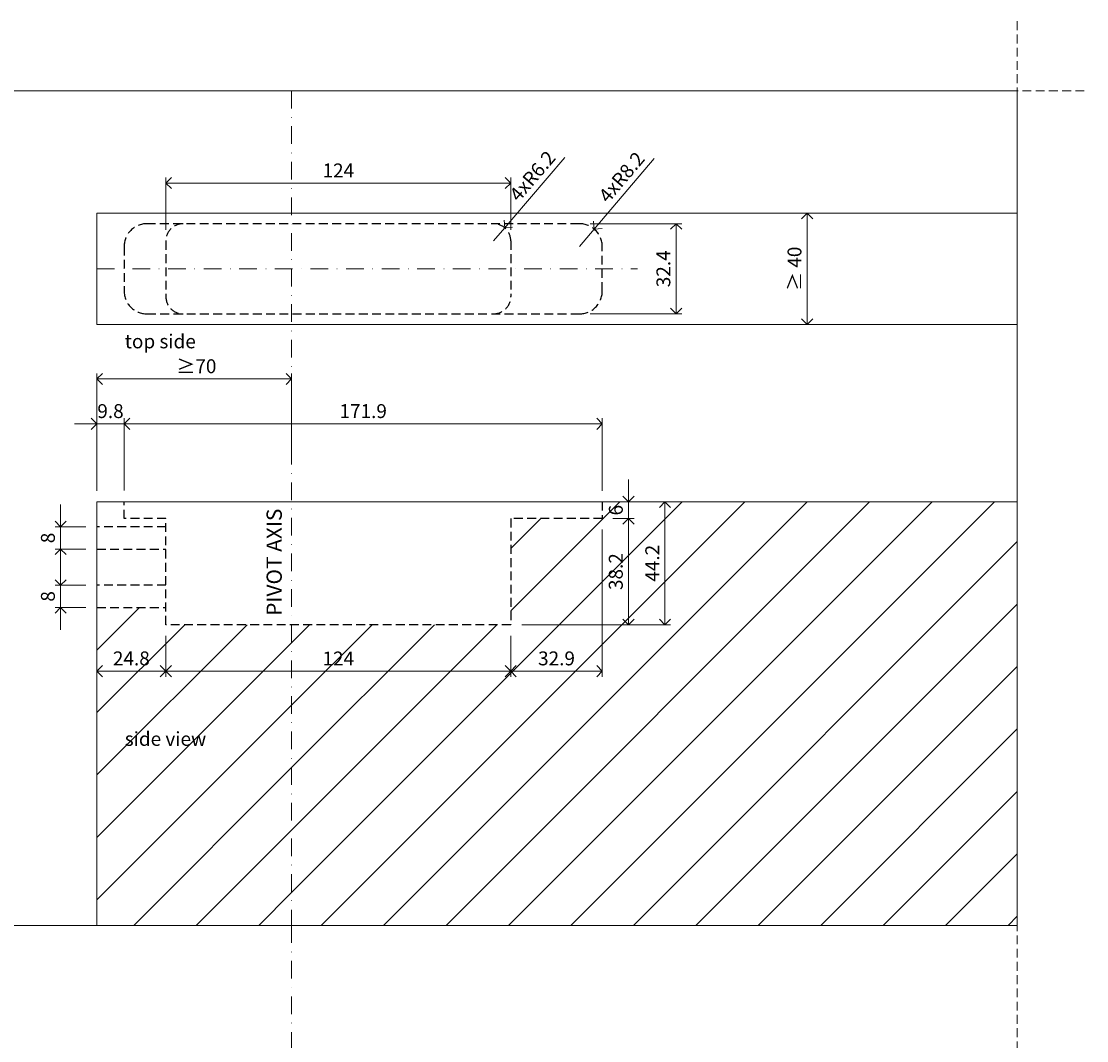
# Model space of a CAD drawing. Units: millimetres. Extents: x 296 to 5075, y -174 to 1645.
# Drawn here: x 1226 to 1609, y 309 to 675 of the extents above; entities that cross this region are included whole.
import ezdxf

# ---------------------------------------------------------------- set-up
doc = ezdxf.new("R2010")
doc.units = ezdxf.units.MM
doc.header["$LTSCALE"] = 0.25
doc.header["$PDMODE"] = 35
doc.header["$PDSIZE"] = -10
doc.linetypes.add('DASHDOTX2', pattern=[50.8, 25.4, -12.7, 0, -12.7])
doc.linetypes.add('DASHED', pattern=[19.05, 12.7, -6.35])
doc.layers.get('0').update_dxf_attribs({"lineweight": 20})
doc.layers.get('Defpoints').update_dxf_attribs({"color": 3})
for name, color, linetype, lineweight in [('dunne lijn', 7, 'Continuous', 15), ('FJ hulplijnen', 252, 'Continuous', 20), ('FJ maatvoering', 250, 'Continuous', 18), ('FJ sparingen', 251, 'Continuous', 20)]:
    doc.layers.add(name, color=color, linetype=linetype, lineweight=lineweight)
doc.layers.add('FJ defpoints', color=2, linetype='DASHDOTX2', plot=False)
doc.layers.add('FJ text', color=179, linetype='Continuous')
doc.styles.add('BTS--_HC04_Algemeen$0$BTS--_isocp', font='isocp.shx')
doc.styles.get("Standard").update_dxf_attribs({"font": 'OpenSans_Regular.ttf', "height": 2.5})
doc.dimstyles.new('Copy of FritsJurgens', dxfattribs={"dimscale": 15, "dimtxt": 2.5, "dimasz": 2, "dimexe": 1, "dimexo": 2, "dimgap": 1, "dimtad": 1, "dimdec": 1, "dimzin": 12, "dimdsep": 46, "dimtxsty": 'Standard', "dimblk": 'OPEN90', "dimcen": -1, "dimclrd": 256, "dimclre": 8, "dimclrt": 7, "dimadec": 1, "dimazin": 3, "dimtfac": 0.5, "dimtdec": 1, "dimtix": 1, "dimtmove": 0, "dimatfit": 3, "dimldrblk": 'OPEN30', "dimfxl": 3, "dimtvp": 78.125, "dimtolj": 1, "dimtzin": 13, "dimlwd": -1, "dimlwe": -1, "dimarcsym": 0})
pattern_1 = [(45, (-14857.202, -596.755), (-11.22532, 11.22532), [])]

# ---------------------------------------------------------------- blocks, each defined once
blk = doc.blocks.new('_Open90')
at = {"color": 0, "linetype": 'ByBlock', "lineweight": -2}
for p, q in [((0, 0), (-1, 0)), ((-0.5, 0.5), (0, 0)), ((0, 0), (-0.5, -0.5))]:
    blk.add_line(p, q, dxfattribs=at)
blk = doc.blocks.new('*D118')
at = {"layer": 'Defpoints', "color": 0, "transparency": 16777216}
for p in [(1436.44, 502.25), (1401.67, 458.05), (1457.11, 458.05)]:
    blk.add_point(p, dxfattribs=at)
at = {"layer": 'FJ maatvoering', "color": 8, "transparency": 16777216}
for p, q in [((1440.44, 502.25), (1459.11, 502.25)), ((1405.67, 458.05), (1459.11, 458.05))]:
    blk.add_line(p, q, dxfattribs=at)
at = {"layer": 'FJ maatvoering', "transparency": 16777216}
blk.add_line((1457.11, 498.25), (1457.11, 462.05), dxfattribs=at)
at = {"layer": 'FJ maatvoering', "transparency": 16777216, "xscale": 4, "yscale": 4, "zscale": 4}
for p, rotation in [((1457.11, 502.25), 90), ((1457.11, 458.05), 270)]:
    blk.add_blockref('_Open90', p, dxfattribs=dict(at, rotation=rotation))
at = {"layer": 'FJ maatvoering', "color": 7, "transparency": 16777216, "insert": (1452.54, 480.15), "char_height": 5, "attachment_point": 5, "rotation": 90}
blk.add_mtext('\\A1;44.2', dxfattribs=at)
blk = doc.blocks.new('_Open30')
at = {"color": 0, "linetype": 'ByBlock', "lineweight": -2}
for p, q in [((-1, 0.27), (0, 0)), ((0, 0), (-1, -0.27)), ((0, 0), (-1, 0))]:
    blk.add_line(p, q, dxfattribs=at)
blk = doc.blocks.new('*D119')
at = {"layer": 'Defpoints', "color": 0, "transparency": 16777216}
for p in [(1434.57, 530.27), (1262.67, 502.25), (1434.57, 502.24)]:
    blk.add_point(p, dxfattribs=at)
at = {"layer": 'FJ maatvoering', "color": 8, "transparency": 16777216}
for p, q in [((1262.67, 506.25), (1262.67, 532.27)), ((1434.57, 506.24), (1434.57, 532.27))]:
    blk.add_line(p, q, dxfattribs=at)
at = {"layer": 'FJ maatvoering', "transparency": 16777216}
blk.add_line((1266.67, 530.27), (1430.57, 530.27), dxfattribs=at)
at = {"layer": 'FJ maatvoering', "transparency": 16777216, "xscale": 4, "yscale": 4, "zscale": 4, "rotation": 180}
blk.add_blockref('_Open90', (1262.67, 530.27), dxfattribs=at)
at = {"layer": 'FJ maatvoering', "transparency": 16777216, "xscale": 4, "yscale": 4, "zscale": 4}
blk.add_blockref('_Open90', (1434.57, 530.27), dxfattribs=at)
at = {"layer": 'FJ maatvoering', "color": 7, "transparency": 16777216, "insert": (1348.62, 534.84), "char_height": 5, "attachment_point": 5}
blk.add_mtext('\\A1;171.9', dxfattribs=at)
blk = doc.blocks.new('*D120')
at = {"layer": 'Defpoints', "color": 0, "transparency": 16777216}
for p in [(1277.67, 458.05), (1401.67, 458.05), (1401.67, 441.37)]:
    blk.add_point(p, dxfattribs=at)
at = {"layer": 'FJ maatvoering', "color": 8, "transparency": 16777216}
for p, q in [((1277.67, 454.05), (1277.67, 439.37)), ((1401.67, 454.05), (1401.67, 439.37))]:
    blk.add_line(p, q, dxfattribs=at)
at = {"layer": 'FJ maatvoering', "transparency": 16777216}
blk.add_line((1281.67, 441.37), (1397.67, 441.37), dxfattribs=at)
at = {"layer": 'FJ maatvoering', "transparency": 16777216, "xscale": 4, "yscale": 4, "zscale": 4, "rotation": 180}
blk.add_blockref('_Open90', (1277.67, 441.37), dxfattribs=at)
at = {"layer": 'FJ maatvoering', "transparency": 16777216, "xscale": 4, "yscale": 4, "zscale": 4}
blk.add_blockref('_Open90', (1401.67, 441.37), dxfattribs=at)
at = {"layer": 'FJ maatvoering', "color": 7, "transparency": 16777216, "insert": (1339.67, 445.9), "char_height": 5, "attachment_point": 5}
blk.add_mtext('\\A1;124', dxfattribs=at)
blk = doc.blocks.new('*D121')
at = {"layer": 'Defpoints', "color": 0, "transparency": 16777216}
for p in [(1277.68, 616.82), (1277.68, 596), (1401.68, 596)]:
    blk.add_point(p, dxfattribs=at)
at = {"layer": 'FJ maatvoering', "color": 8, "transparency": 16777216}
for p, q in [((1277.68, 600), (1277.68, 618.82)), ((1401.68, 600), (1401.68, 618.82))]:
    blk.add_line(p, q, dxfattribs=at)
at = {"layer": 'FJ maatvoering', "transparency": 16777216}
blk.add_line((1397.68, 616.82), (1281.68, 616.82), dxfattribs=at)
at = {"layer": 'FJ maatvoering', "transparency": 16777216, "xscale": 4, "yscale": 4, "zscale": 4, "rotation": 180}
blk.add_blockref('_Open90', (1277.68, 616.82), dxfattribs=at)
at = {"layer": 'FJ maatvoering', "transparency": 16777216, "xscale": 4, "yscale": 4, "zscale": 4}
blk.add_blockref('_Open90', (1401.68, 616.82), dxfattribs=at)
at = {"layer": 'FJ maatvoering', "color": 7, "transparency": 16777216, "insert": (1339.68, 621.35), "char_height": 5, "attachment_point": 5}
blk.add_mtext('\\A1;124', dxfattribs=at)
blk = doc.blocks.new('*D122')
at = {"layer": 'Defpoints', "color": 0, "transparency": 16777216}
for p in [(1434.57, 502.24), (1434.57, 496.24), (1444.01, 496.23)]:
    blk.add_point(p, dxfattribs=at)
at = {"layer": 'FJ maatvoering', "transparency": 16777216}
for p, q in [((1444.01, 506.23), (1444.01, 510.23)), ((1444.01, 502.23), (1444.01, 496.23)), ((1444, 492.23), (1444, 488.23))]:
    blk.add_line(p, q, dxfattribs=at)
at = {"layer": 'FJ maatvoering', "color": 8, "transparency": 16777216}
for p, q in [((1438.57, 502.23), (1446.01, 502.23)), ((1438.57, 496.23), (1446.01, 496.23))]:
    blk.add_line(p, q, dxfattribs=at)
at = {"layer": 'FJ maatvoering', "transparency": 16777216, "xscale": 4, "yscale": 4, "zscale": 4}
for p, rotation in [((1444.01, 502.23), 269.9675376458327), ((1444.01, 496.23), 89.96753764583276)]:
    blk.add_blockref('_Open90', p, dxfattribs=dict(at, rotation=rotation))
at = {"layer": 'FJ maatvoering', "color": 7, "transparency": 16777216, "insert": (1439.45, 499.23), "char_height": 5, "attachment_point": 5, "rotation": 89.9675}
blk.add_mtext('\\A1;6', dxfattribs=at)
blk = doc.blocks.new('*D123')
at = {"layer": 'Defpoints', "color": 0, "transparency": 16777216}
for p in [(1434.37, 496.24), (1401.67, 458.05), (1444.01, 458.05)]:
    blk.add_point(p, dxfattribs=at)
at = {"layer": 'FJ maatvoering', "color": 8, "transparency": 16777216}
for p, q in [((1438.37, 496.24), (1446.01, 496.24)), ((1405.67, 458.05), (1446.01, 458.05))]:
    blk.add_line(p, q, dxfattribs=at)
at = {"layer": 'FJ maatvoering', "transparency": 16777216}
blk.add_line((1444.01, 492.24), (1444.01, 462.05), dxfattribs=at)
at = {"layer": 'FJ maatvoering', "transparency": 16777216, "xscale": 4, "yscale": 4, "zscale": 4}
for p, rotation in [((1444.01, 496.24), 90), ((1444.01, 458.05), 270)]:
    blk.add_blockref('_Open90', p, dxfattribs=dict(at, rotation=rotation))
at = {"layer": 'FJ maatvoering', "color": 7, "transparency": 16777216, "insert": (1439.43, 477.15), "char_height": 5, "attachment_point": 5, "rotation": 90}
blk.add_mtext('\\A1;38.2', dxfattribs=at)
blk = doc.blocks.new('*D124')
at = {"layer": 'Defpoints', "color": 0, "transparency": 16777216}
for p in [(1252.87, 493.24), (1239.83, 485.24), (1252.87, 485.24)]:
    blk.add_point(p, dxfattribs=at)
at = {"layer": 'FJ maatvoering', "transparency": 16777216}
for p, q in [((1239.83, 497.24), (1239.83, 501.24)), ((1239.83, 493.24), (1239.83, 485.24)), ((1239.83, 481.24), (1239.83, 477.24))]:
    blk.add_line(p, q, dxfattribs=at)
at = {"layer": 'FJ maatvoering', "color": 8, "transparency": 16777216}
for p, q in [((1248.87, 493.24), (1237.83, 493.24)), ((1248.87, 485.24), (1237.83, 485.24))]:
    blk.add_line(p, q, dxfattribs=at)
at = {"layer": 'FJ maatvoering', "transparency": 16777216, "xscale": 4, "yscale": 4, "zscale": 4}
for p, rotation in [((1239.83, 493.24), 270), ((1239.83, 485.24), 90)]:
    blk.add_blockref('_Open90', p, dxfattribs=dict(at, rotation=rotation))
at = {"layer": 'FJ maatvoering', "color": 7, "transparency": 16777216, "insert": (1235.27, 489.24), "char_height": 5, "attachment_point": 5, "rotation": 90}
blk.add_mtext('\\A1;8', dxfattribs=at)
blk = doc.blocks.new('*D125')
at = {"layer": 'Defpoints', "color": 0, "transparency": 16777216}
for p in [(1252.87, 472.24), (1239.83, 464.24), (1252.87, 464.24)]:
    blk.add_point(p, dxfattribs=at)
at = {"layer": 'FJ maatvoering', "transparency": 16777216}
for p, q in [((1239.83, 476.24), (1239.83, 480.24)), ((1239.83, 472.24), (1239.83, 464.24)), ((1239.83, 460.24), (1239.83, 456.24))]:
    blk.add_line(p, q, dxfattribs=at)
at = {"layer": 'FJ maatvoering', "color": 8, "transparency": 16777216}
for p, q in [((1248.87, 472.24), (1237.83, 472.24)), ((1248.87, 464.24), (1237.83, 464.24))]:
    blk.add_line(p, q, dxfattribs=at)
at = {"layer": 'FJ maatvoering', "transparency": 16777216, "xscale": 4, "yscale": 4, "zscale": 4}
for p, rotation in [((1239.83, 472.24), 270), ((1239.83, 464.24), 90)]:
    blk.add_blockref('_Open90', p, dxfattribs=dict(at, rotation=rotation))
at = {"layer": 'FJ maatvoering', "color": 7, "transparency": 16777216, "insert": (1235.27, 468.24), "char_height": 5, "attachment_point": 5, "rotation": 90}
blk.add_mtext('\\A1;8', dxfattribs=at)
blk = doc.blocks.new('*D126')
at = {"layer": 'Defpoints', "color": 0, "transparency": 16777216}
for p in [(1426.17, 602.2), (1426.17, 569.8), (1461.11, 569.8)]:
    blk.add_point(p, dxfattribs=at)
at = {"layer": 'FJ maatvoering', "color": 8, "transparency": 16777216}
for p, q in [((1430.17, 602.2), (1463.11, 602.2)), ((1430.17, 569.8), (1463.11, 569.8))]:
    blk.add_line(p, q, dxfattribs=at)
at = {"layer": 'FJ maatvoering', "transparency": 16777216}
blk.add_line((1461.11, 598.2), (1461.11, 573.8), dxfattribs=at)
at = {"layer": 'FJ maatvoering', "transparency": 16777216, "xscale": 4, "yscale": 4, "zscale": 4}
for p, rotation in [((1461.11, 602.2), 90), ((1461.11, 569.8), 270)]:
    blk.add_blockref('_Open90', p, dxfattribs=dict(at, rotation=rotation))
at = {"layer": 'FJ maatvoering', "color": 7, "transparency": 16777216, "insert": (1456.54, 586), "char_height": 5, "attachment_point": 5, "rotation": 90}
blk.add_mtext('\\A1;32.4', dxfattribs=at)
blk = doc.blocks.new('*D127')
at = {"layer": 'Defpoints', "color": 0, "transparency": 16777216}
for p in [(1434.57, 496.24), (1401.67, 458.05), (1434.57, 441.37)]:
    blk.add_point(p, dxfattribs=at)
at = {"layer": 'FJ maatvoering', "color": 8, "transparency": 16777216}
for p, q in [((1434.57, 492.24), (1434.57, 439.37)), ((1401.67, 454.05), (1401.67, 439.37))]:
    blk.add_line(p, q, dxfattribs=at)
at = {"layer": 'FJ maatvoering', "transparency": 16777216}
blk.add_line((1405.67, 441.37), (1430.57, 441.37), dxfattribs=at)
at = {"layer": 'FJ maatvoering', "transparency": 16777216, "xscale": 4, "yscale": 4, "zscale": 4, "rotation": 180}
blk.add_blockref('_Open90', (1401.67, 441.37), dxfattribs=at)
at = {"layer": 'FJ maatvoering', "transparency": 16777216, "xscale": 4, "yscale": 4, "zscale": 4}
blk.add_blockref('_Open90', (1434.57, 441.37), dxfattribs=at)
at = {"layer": 'FJ maatvoering', "color": 7, "transparency": 16777216, "insert": (1418.12, 445.95), "char_height": 5, "attachment_point": 5}
blk.add_mtext('\\A1;32.9', dxfattribs=at)
blk = doc.blocks.new('*D128')
at = {"layer": 'Defpoints', "color": 0, "transparency": 16777216}
for p in [(1277.67, 458.05), (1252.87, 454.09), (1252.87, 441.37)]:
    blk.add_point(p, dxfattribs=at)
at = {"layer": 'FJ maatvoering', "color": 8, "transparency": 16777216}
for p, q in [((1277.67, 454.05), (1277.67, 439.37)), ((1252.87, 450.09), (1252.87, 439.37))]:
    blk.add_line(p, q, dxfattribs=at)
at = {"layer": 'FJ maatvoering', "transparency": 16777216}
blk.add_line((1273.67, 441.37), (1256.87, 441.37), dxfattribs=at)
at = {"layer": 'FJ maatvoering', "transparency": 16777216, "xscale": 4, "yscale": 4, "zscale": 4, "rotation": 180}
blk.add_blockref('_Open90', (1252.87, 441.37), dxfattribs=at)
at = {"layer": 'FJ maatvoering', "transparency": 16777216, "xscale": 4, "yscale": 4, "zscale": 4}
blk.add_blockref('_Open90', (1277.67, 441.37), dxfattribs=at)
at = {"layer": 'FJ maatvoering', "color": 7, "transparency": 16777216, "insert": (1265.27, 445.95), "char_height": 5, "attachment_point": 5}
blk.add_mtext('\\A1;24.8', dxfattribs=at)
blk = doc.blocks.new('*D129')
at = {"layer": 'Defpoints', "color": 0, "transparency": 16777216}
for p in [(1252.87, 530.27), (1252.87, 502.24), (1262.67, 502.25)]:
    blk.add_point(p, dxfattribs=at)
at = {"layer": 'FJ maatvoering', "transparency": 16777216}
for p, q in [((1248.87, 530.27), (1244.87, 530.27)), ((1262.67, 530.27), (1252.87, 530.27)), ((1266.67, 530.27), (1270.67, 530.27))]:
    blk.add_line(p, q, dxfattribs=at)
at = {"layer": 'FJ maatvoering', "color": 8, "transparency": 16777216}
for p, q in [((1252.87, 506.24), (1252.87, 532.27)), ((1262.67, 506.25), (1262.67, 532.27))]:
    blk.add_line(p, q, dxfattribs=at)
at = {"layer": 'FJ maatvoering', "transparency": 16777216, "xscale": 4, "yscale": 4, "zscale": 4}
blk.add_blockref('_Open90', (1252.87, 530.27), dxfattribs=at)
at = {"layer": 'FJ maatvoering', "transparency": 16777216, "xscale": 4, "yscale": 4, "zscale": 4, "rotation": 180}
blk.add_blockref('_Open90', (1262.67, 530.27), dxfattribs=at)
at = {"layer": 'FJ maatvoering', "color": 7, "transparency": 16777216, "insert": (1257.77, 534.84), "char_height": 5, "attachment_point": 5}
blk.add_mtext('\\A1;9.8', dxfattribs=at)
blk = doc.blocks.new('*D130')
at = {"layer": 'Defpoints', "color": 0, "transparency": 16777216}
for p in [(1322.9, 546.4), (1322.9, 512.71), (1252.87, 502.24)]:
    blk.add_point(p, dxfattribs=at)
at = {"layer": 'FJ maatvoering', "color": 8, "transparency": 16777216}
for p, q in [((1252.87, 506.24), (1252.87, 548.4)), ((1322.9, 516.71), (1322.9, 548.4))]:
    blk.add_line(p, q, dxfattribs=at)
at = {"layer": 'FJ maatvoering', "transparency": 16777216}
blk.add_line((1256.87, 546.4), (1318.9, 546.4), dxfattribs=at)
at = {"layer": 'FJ maatvoering', "transparency": 16777216, "xscale": 4, "yscale": 4, "zscale": 4, "rotation": 180}
blk.add_blockref('_Open90', (1252.87, 546.4), dxfattribs=at)
at = {"layer": 'FJ maatvoering', "transparency": 16777216, "xscale": 4, "yscale": 4, "zscale": 4}
blk.add_blockref('_Open90', (1322.9, 546.4), dxfattribs=at)
at = {"layer": 'FJ maatvoering', "color": 7, "transparency": 16777216, "insert": (1287.89, 550.96), "char_height": 5, "attachment_point": 5}
blk.add_mtext('\\A1; {\\fArial|b0|i0|c0|p34;≥}70', dxfattribs=at)
blk = doc.blocks.new('*D134')
at = {"layer": 'Defpoints', "color": 0, "transparency": 16777216}
for p in [(1508.23, 606), (1508.23, 606), (1508.23, 566)]:
    blk.add_point(p, dxfattribs=at)
at = {"layer": 'FJ maatvoering', "color": 8, "transparency": 16777216}
for p, q in [((1512.23, 606), (1510.23, 606)), ((1512.23, 566), (1510.23, 566))]:
    blk.add_line(p, q, dxfattribs=at)
at = {"layer": 'FJ maatvoering', "transparency": 16777216}
blk.add_line((1508.23, 570), (1508.23, 602), dxfattribs=at)
at = {"layer": 'FJ maatvoering', "transparency": 16777216, "xscale": 4, "yscale": 4, "zscale": 4}
for p, rotation in [((1508.23, 606), 90), ((1508.23, 566), 270)]:
    blk.add_blockref('_Open90', p, dxfattribs=dict(at, rotation=rotation))
at = {"layer": 'FJ maatvoering', "color": 7, "transparency": 16777216, "insert": (1503.67, 586), "char_height": 5, "attachment_point": 5, "rotation": 90}
blk.add_mtext('\\A1;{\\fArial|b0|i0|c0|p34;≥} 40', dxfattribs=at)
blk = doc.blocks.new('*D135')
at = {"layer": 'Defpoints', "color": 0, "transparency": 16777216}
for p in [(1399.51, 600.71), (1395.48, 596)]:
    blk.add_point(p, dxfattribs=at)
at = {"layer": 'FJ maatvoering', "transparency": 16777216}
for p, q in [((1421.16, 625.97), (1402.11, 603.74)), ((1395.48, 596), (1399.51, 600.71))]:
    blk.add_line(p, q, dxfattribs=at)
at = {"layer": 'FJ maatvoering', "transparency": 16777216, "xscale": 4, "yscale": 4, "zscale": 4, "rotation": 229.4063373158322}
blk.add_blockref('_Open90', (1399.51, 600.71), dxfattribs=at)
at = {"layer": 'FJ maatvoering', "color": 7, "transparency": 16777216, "insert": (1409.46, 619.35), "char_height": 5, "attachment_point": 5, "rotation": 49.4063}
blk.add_mtext('\\A1;4xR6.2', dxfattribs=at)
blk = doc.blocks.new('*D136')
at = {"layer": 'Defpoints', "color": 0, "transparency": 16777216}
for p in [(1431.67, 600.25), (1426.37, 594)]:
    blk.add_point(p, dxfattribs=at)
at = {"layer": 'FJ maatvoering', "transparency": 16777216}
for p, q in [((1453.18, 625.64), (1434.26, 603.31)), ((1426.37, 594), (1431.67, 600.25))]:
    blk.add_line(p, q, dxfattribs=at)
at = {"layer": 'FJ maatvoering', "transparency": 16777216, "xscale": 4, "yscale": 4, "zscale": 4, "rotation": 229.7242755037585}
blk.add_blockref('_Open90', (1431.67, 600.25), dxfattribs=at)
at = {"layer": 'FJ maatvoering', "color": 7, "transparency": 16777216, "insert": (1441.52, 618.95), "char_height": 5, "attachment_point": 5, "rotation": 49.7243}
blk.add_mtext('\\A1;4xR8.2', dxfattribs=at)

msp = doc.modelspace()

# ---------------------------------------------------------------- hatches: boundary and pattern name
at = {"layer": 'FJ hulplijnen', "lineweight": 9}
h = msp.add_hatch(dxfattribs=at)
h.set_pattern_fill('ANSI31', color=256, scale=5, style=0)
h.set_pattern_definition(pattern_1)
h.paths.add_polyline_path([(1583.74, 502.236), (1434.574, 502.236), (1434.57, 496.236), (1401.674, 496.236), (1401.674, 458.055), (1322.873, 458.055), (1322.873, 349.957), (1583.74, 349.957)])
h.paths.add_polyline_path([(1456.364, 471.286), (1456.364, 489.024), (1448.864, 489.024), (1448.864, 471.286)], flags=24)
h.paths.add_polyline_path([(1332.352, 442.123), (1346.995, 442.123), (1346.995, 449.623), (1332.352, 449.623)], flags=24)
h.paths.add_polyline_path([(1443.256, 496.434), (1443.259, 502.029), (1435.759, 502.033), (1435.756, 496.438)], flags=24)
h.paths.add_polyline_path([(1443.256, 468.277), (1443.256, 486.015), (1435.756, 486.015), (1435.756, 468.277)], flags=24)
h.paths.add_polyline_path([(1409.372, 442.123), (1426.872, 442.123), (1426.872, 449.623), (1409.372, 449.623)], flags=24)
h = msp.add_hatch(dxfattribs=at)
h.set_pattern_fill('ANSI31', color=256, scale=5, style=0)
h.set_pattern_definition(pattern_1)
h.paths.add_polyline_path([(1322.873, 458.055), (1277.674, 458.054), (1277.674, 464.236), (1252.87, 464.236), (1252.87, 349.957), (1322.873, 349.957)])
h.paths.add_polyline_path([(1256.403, 442.123), (1274.141, 442.123), (1274.141, 449.623), (1256.403, 449.623)], flags=24)
h.paths.add_polyline_path([(1261.657, 413.267), (1292.729, 413.267), (1292.729, 420.767), (1261.657, 420.767)], flags=24)

# ---------------------------------------------------------------- linework, layer by layer
at = {"layer": 'dunne lijn', "color": 155, "lineweight": 18}
msp.add_lwpolyline([(1583.743, 605.999), (1252.87, 605.999), (1252.87, 565.999), (1583.743, 565.999)], dxfattribs=at)
at = {"layer": 'dunne lijn', "color": 155, "lineweight": 18, "elevation": -0.051}
msp.add_lwpolyline([(1583.743, 502.236), (1322.87, 502.236), (1252.87, 502.236), (1252.87, 349.957)], dxfattribs=at)
at = {"layer": 'FJ defpoints', "color": 2, "linetype": 'DASHED', "lineweight": 9}
for p, q in [((1583.74, 674.957, -0.051), (1583.74, -173.667, -0.051)), ((980.801, 649.957, -0.051), (1608.718, 649.957, -0.051))]:
    msp.add_line(p, q, dxfattribs=at)
at = {"layer": 'FJ hulplijnen', "linetype": 'DASHDOTX2'}
for p, q in [((1322.873, 650.021, -0.051), (1322.873, 350.021, -0.051)), ((1252.87, 585.999, -0.051), (1447.195, 585.999, -0.051))]:
    msp.add_line(p, q, dxfattribs=at)
at = {"layer": 'FJ hulplijnen', "color": 3, "elevation": -0.051}
msp.add_lwpolyline([(1005.801, 649.957), (1583.74, 649.957), (1583.74, 349.957), (1005.801, 349.957)], close=True, dxfattribs=at)
at = {"layer": 'FJ hulplijnen', "linetype": 'DASHDOTX2', "elevation": -0.051}
msp.add_lwpolyline([(1322.873, 350.021), (1322.873, 300)], dxfattribs=at)
msp.add_lwpolyline([(1322.873, 350.021), (1322.873, 300)], dxfattribs=at)
at = {"layer": 'FJ sparingen', "linetype": 'DASHED', "lineweight": 25}
for p, q in [((1277.674, 493.236, -0.051), (1252.87, 493.236, -0.051)), ((1252.87, 485.236, -0.051), (1277.674, 485.236, -0.051)), ((1277.674, 472.236, -0.051), (1252.87, 472.236, -0.051)), ((1252.87, 464.236, -0.051), (1277.674, 464.236, -0.051))]:
    msp.add_line(p, q, dxfattribs=at)
at = {"layer": 'FJ sparingen', "linetype": 'DASHED', "lineweight": 25, "elevation": -0.051}
msp.add_lwpolyline([(1426.373, 602.199), (1270.873, 602.199, 0.4142136), (1262.673, 593.999), (1262.673, 577.999, 0.4142136), (1270.873, 569.799), (1426.373, 569.799, 0.4142136), (1434.573, 577.999), (1434.573, 593.999, 0.4142136)], format="xyb", close=True, dxfattribs=at)
for points in [[(1283.875, 602.199, 0.4142136), (1277.675, 595.999), (1277.675, 575.999, 0.4142136), (1283.875, 569.799)], [(1395.475, 602.199, -0.4142136), (1401.675, 595.999), (1401.675, 575.999, -0.4142136), (1395.475, 569.799)]]:
    msp.add_lwpolyline(points, format="xyb", dxfattribs=at)
msp.add_lwpolyline([(1434.574, 502.236), (1434.57, 496.236), (1401.674, 496.236), (1401.674, 458.055), (1277.674, 458.054), (1277.674, 496.236), (1262.674, 496.236), (1262.674, 502.236)], dxfattribs=at)

# ---------------------------------------------------------------- texts
at = {"layer": 'FJ text', "char_height": 5, "attachment_point": 1}
for s, width, insert in [('top side', 49.93559, (1262.907, 562.408, -0.051)), ('side view', 36.44249, (1262.907, 419.517, -0.051))]:
    msp.add_mtext_dynamic_manual_height_columns(s, width=width, gutter_width=50, heights=[0], dxfattribs=dict(at, insert=insert))
at = {"layer": 'FJ text', "insert": (1313.867, 461.246, -0.502), "char_height": 5.5, "width": 41.72532, "attachment_point": 1, "rotation": 90, "style": 'BTS--_HC04_Algemeen$0$BTS--_isocp'}
msp.add_mtext('PIVOT AXIS', dxfattribs=at)

# ---------------------------------------------------------------- dimensions: what is measured, and where the dimension line sits
at = {"layer": 'FJ maatvoering', "color": 0}
for center, mpoint, picture, middle in [((1395.475, 595.999, -0.051), (1399.51, 600.707, -0.051), '*D135', (1409.462, 619.352, -0.051)), ((1426.373, 593.999, -0.051), (1431.674, 600.255, -0.051), '*D136', (1441.522, 618.955, -0.051))]:
    dim = msp.add_radius_dim(center=center, mpoint=mpoint, text='4x<>', dimstyle='Copy of FritsJurgens', override={"dimscale": 0}, dxfattribs=at)
    dim.commit()
    dim.dimension.update_dxf_attribs({"geometry": picture, "text_midpoint": middle})
for base, p1, p2, picture, middle in [((1277.675, 616.821, -0.051), (1401.675, 595.999, -0.051), (1277.675, 595.999, -0.051), '*D121', (1339.675, 621.347, -0.051)), ((1252.87, 530.269, -0.051), (1262.674, 502.254, -0.051), (1252.87, 502.236, -0.051), '*D129', (1257.772, 534.844, -0.051)), ((1434.574, 530.269, -0.051), (1262.674, 502.254, -0.051), (1434.574, 502.236, -0.051), '*D119', (1348.624, 534.844, -0.051)), ((1434.57, 441.373, -0.051), (1401.674, 458.055, -0.051), (1434.57, 496.236, -0.051), '*D127', (1418.122, 445.948, -0.051)), ((1401.674, 441.373, -0.051), (1277.674, 458.055, -0.051), (1401.674, 458.055, -0.051), '*D120', (1339.674, 445.899, -0.051))]:
    dim = msp.add_linear_dim(base=base, p1=p1, p2=p2, dimstyle='Copy of FritsJurgens', override={"dimscale": 0}, dxfattribs=at)
    dim.commit()
    dim.dimension.update_dxf_attribs({"geometry": picture, "text_midpoint": middle})
dim = msp.add_linear_dim(base=(1508.234, 605.999, -0.051), p1=(1508.234, 565.999, -0.051), p2=(1508.234, 605.999, -0.051), angle=90, text='{\\fArial|b0|i0|c0|p34;≥} <>', dimstyle='Copy of FritsJurgens', override={"dimscale": 0}, dxfattribs=at)
dim.commit()
dim.dimension.update_dxf_attribs({"geometry": '*D134', "text_midpoint": (1503.671, 585.999, -0.051)})
for base, p1, p2, angle, picture, middle in [((1461.112, 569.799, -0.051), (1426.173, 602.199, -0.051), (1426.173, 569.799, -0.051), 90, '*D126', (1456.537, 585.999, -0.051)), ((1457.114, 458.055, -0.051), (1436.443, 502.254, -0.051), (1401.674, 458.055, -0.051), 90, '*D118', (1452.539, 480.155, -0.051)), ((1239.827, 485.236, -0.051), (1252.87, 493.236, -0.051), (1252.87, 485.236, -0.051), 90, '*D124', (1235.267, 489.236, -0.051)), ((1444.006, 458.055, -0.051), (1434.373, 496.236, -0.051), (1401.674, 458.055, -0.051), 90, '*D123', (1439.431, 477.146, -0.051)), ((1239.827, 464.236, -0.051), (1252.87, 472.236, -0.051), (1252.87, 464.236, -0.051), 90, '*D125', (1235.267, 468.236, -0.051)), ((1252.87, 441.373, -0.051), (1277.674, 458.054, -0.051), (1252.87, 454.089, -0.051), 180, '*D128', (1265.272, 445.948, -0.051))]:
    dim = msp.add_linear_dim(base=base, p1=p1, p2=p2, angle=angle, dimstyle='Copy of FritsJurgens', override={"dimscale": 0}, dxfattribs=at)
    dim.commit()
    dim.dimension.update_dxf_attribs({"geometry": picture, "text_midpoint": middle})
dim = msp.add_linear_dim(base=(1322.901, 546.397, -0.051), p1=(1252.87, 502.236, -0.051), p2=(1322.901, 512.707, -0.051), text=' {\\fArial|b0|i0|c0|p34;≥}<>', dimstyle='Copy of FritsJurgens', override={"dimscale": 0}, dxfattribs=at)
dim.commit()
dim.dimension.update_dxf_attribs({"geometry": '*D130', "text_midpoint": (1287.885, 550.96, -0.051)})
dim = msp.add_aligned_dim(p1=(1434.574, 502.236, -0.051), p2=(1434.57, 496.236, -0.051), distance=9.436, dimstyle='Copy of FritsJurgens', override={"dimscale": 0}, dxfattribs=at)
dim.commit()
dim.dimension.update_dxf_attribs({"geometry": '*D122', "text_midpoint": (1439.448, 499.234, -0.051)})

doc.saveas('drawing.dxf')
